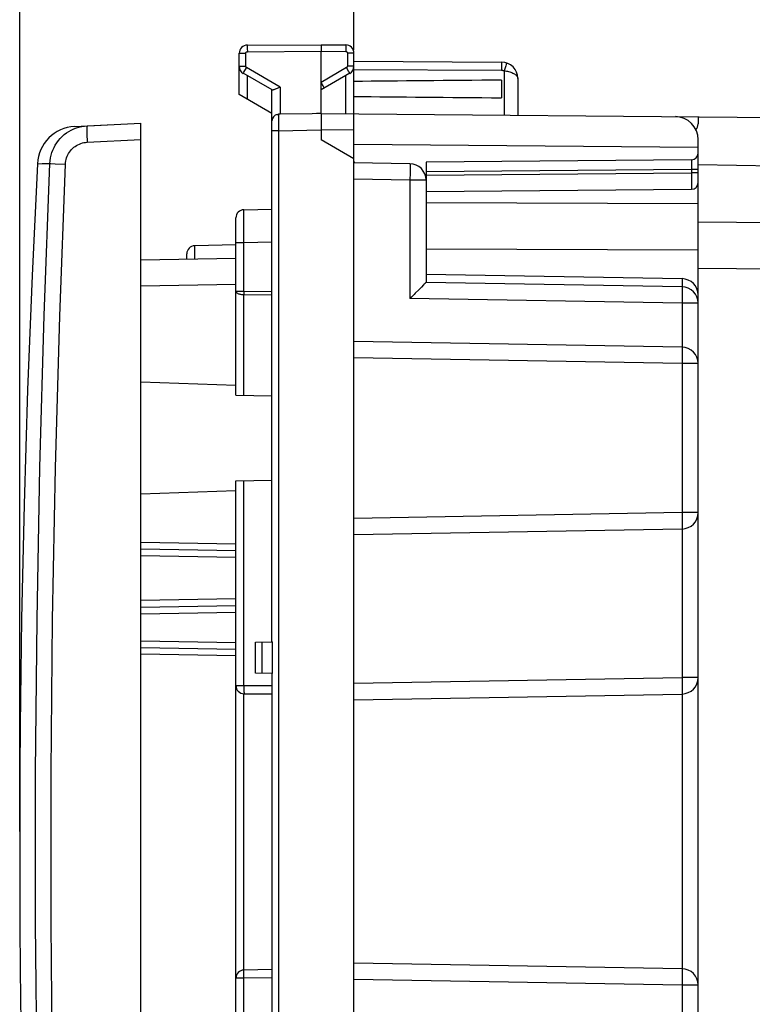
# Model space of a CAD drawing. Units: millimetres. Extents: x 62 to 173, y 98 to 174.
# Drawn here: x 62 to 85, y 118 to 148 of the extents above; entities that cross this region are included whole.
import ezdxf

# ---------------------------------------------------------------- set-up
doc = ezdxf.new("R2010")
doc.units = ezdxf.units.MM
doc.header["$LTSCALE"] = 16.335
doc.layers.get('0').update_dxf_attribs({"linetype": 'CONTINUOUS'})
for name, color, linetype in [('DRAFT', 7, 'CONTINUOUS'), ('RACCORDO', 7, 'CONTINUOUS'), ('SUPERFICI', 7, 'CONTINUOUS')]:
    doc.layers.add(name, color=color, linetype=linetype)
doc.styles.get("Standard").update_dxf_attribs({"font": 'txt', "width": 0.8})
doc.dimstyles.new('DIMSTYLE_1', dxfattribs={"dimtxt": 3, "dimasz": 3, "dimexe": 0.18, "dimexo": 0.0625, "dimgap": 0.09, "dimtad": 1, "dimdsep": 46, "dimtxsty": 'STANDARD', "dimblk": '_FILLED', "dimblk1": '_FILLED', "dimblk2": '_FILLED', "dimcen": 0.09, "dimadec": 0, "dimazin": 0, "dimtfac": 1, "dimtofl": 0, "dimtmove": 0, "dimatfit": 3, "dimldrblk": '_FILLED', "dimfxl": 1, "dimtolj": 1, "dimarcsym": 0})
doc.dimstyles.new('DIMSTYLE_2', dxfattribs={"dimtxt": 3, "dimasz": 3, "dimexe": 0.18, "dimexo": 0.0625, "dimgap": 0.09, "dimtad": 1, "dimdec": 1, "dimdsep": 46, "dimtxsty": 'STANDARD', "dimblk": '_FILLED', "dimblk1": '_FILLED', "dimblk2": '_FILLED', "dimcen": 0.09, "dimadec": 0, "dimazin": 0, "dimtfac": 1, "dimtdec": 1, "dimtofl": 0, "dimtmove": 0, "dimatfit": 3, "dimldrblk": '_FILLED', "dimfxl": 1, "dimtolj": 1, "dimarcsym": 0})

# ---------------------------------------------------------------- blocks, each defined once
blk = doc.blocks.new('_FILLED')
at = {"color": 0, "linetype": 'BYBLOCK'}
blk.add_solid([(0, 0), (-1, 0.317), (-1, -0.317)], dxfattribs=at)
blk = doc.blocks.new('*D2')
at = {"color": 7, "linetype": 'CONTINUOUS'}
for p, q in [((72.638, 146.645), (72.638, 161.801)), ((107.138, 136.801), (107.138, 161.801)), ((72.638, 160.301), (89.888, 160.301)), ((107.138, 160.301), (89.888, 160.301))]:
    blk.add_line(p, q, dxfattribs=at)
at = {"color": 7, "linetype": 'CONTINUOUS', "xscale": 3, "yscale": 3, "zscale": 3, "rotation": 180}
blk.add_blockref('_FILLED', (72.638, 160.301), dxfattribs=at)
at = {"color": 7, "linetype": 'CONTINUOUS', "xscale": 3, "yscale": 3, "zscale": 3}
blk.add_blockref('_FILLED', (107.138, 160.301), dxfattribs=at)
blk = doc.blocks.new('*D3')
at = {"color": 7, "linetype": 'CONTINUOUS'}
for p, q in [((62.443, 122.801), (62.443, 171.801)), ((107.138, 136.801), (107.138, 171.801)), ((62.443, 170.301), (84.791, 170.301)), ((107.138, 170.301), (84.791, 170.301))]:
    blk.add_line(p, q, dxfattribs=at)
at = {"color": 7, "linetype": 'CONTINUOUS', "xscale": 3, "yscale": 3, "zscale": 3, "rotation": 180}
blk.add_blockref('_FILLED', (62.443, 170.301), dxfattribs=at)
at = {"color": 7, "linetype": 'CONTINUOUS', "xscale": 3, "yscale": 3, "zscale": 3}
blk.add_blockref('_FILLED', (107.138, 170.301), dxfattribs=at)

msp = doc.modelspace()

# ---------------------------------------------------------------- linework, layer by layer
at = {"color": 7, "linetype": 'CONTINUOUS'}
for p, q in [((64.502, 144.327), (66.138, 144.413)), ((66.138, 100.189), (66.138, 144.413)), ((83.138, 143.305), (83.138, 143.491)), ((83.138, 140.378), (83.138, 142.591)), ((69.038, 140.692), (67.784, 140.67)), ((66.138, 140.242), (69.038, 140.292)), ((67.538, 140.266), (67.538, 140.42)), ((69.038, 136.409), (66.138, 136.511)), ((69.038, 133.193), (66.138, 133.092)), ((69.038, 131.36), (66.138, 131.41)), ((66.138, 129.642), (69.038, 129.692)), ((66.138, 128.413), (69.038, 128.362)), ((62.455, 125.955), (62.454, 125.855)), ((62.455, 126.014), (62.455, 126.035)), ((62.453, 125.459), (62.452, 125.252)), ((62.452, 125.252), (62.45, 124.773)), ((62.45, 124.773), (62.449, 124.509)), ((62.447, 123.948), (62.446, 123.803)), ((62.452, 119.349), (62.453, 119.142)), ((62.453, 119.142), (62.454, 118.882)), ((62.454, 118.882), (62.454, 118.746)), ((62.455, 118.587), (62.455, 118.567))]:
    msp.add_line(p, q, dxfattribs=at)
at = {"color": 253, "linetype": 'CONTINUOUS'}
for p, q in [((64.502, 143.828), (66.138, 143.913)), ((83.138, 141.949), (74.838, 141.979)), ((67.784, 140.27), (67.784, 140.67)), ((83.138, 140.535), (74.838, 140.565)), ((66.138, 139.442), (69.038, 139.492)), ((69.038, 131.56), (66.138, 131.61)), ((69.038, 131.16), (66.138, 131.21)), ((69.038, 129.892), (66.138, 129.842)), ((66.138, 129.442), (69.038, 129.492)), ((66.138, 128.613), (69.038, 128.562)), ((66.138, 128.213), (69.038, 128.162))]:
    msp.add_line(p, q, dxfattribs=at)
at = {"color": 7, "linetype": 'CONTINUOUS'}
for points in [[(62.983, 143.171), (62.819, 139.763), (62.682, 136.272), (62.575, 132.779), (62.499, 129.286), (62.455, 126.035)], [(62.455, 126.03), (62.455, 126.015), (62.455, 125.955)], [(62.454, 125.855), (62.454, 125.719), (62.453, 125.459)], [(62.449, 124.509), (62.448, 124.231), (62.447, 123.948)], [(62.446, 123.803), (62.445, 123.636), (62.445, 123.469), (62.444, 123.302), (62.444, 123.135), (62.444, 122.969), (62.443, 122.802), (62.443, 122.635), (62.443, 122.468), (62.443, 122.301)], [(62.443, 122.301), (62.443, 122.134), (62.443, 121.967), (62.443, 121.8), (62.444, 121.634), (62.444, 121.467), (62.444, 121.3), (62.445, 121.133), (62.445, 120.966), (62.446, 120.799)], [(62.446, 120.799), (62.447, 120.654), (62.448, 120.371)], [(62.448, 120.371), (62.448, 120.231), (62.449, 120.093), (62.449, 119.958), (62.452, 119.349)], [(62.454, 118.746), (62.455, 118.647), (62.455, 118.587)], [(62.455, 118.567), (62.499, 115.31), (62.575, 111.816), (62.682, 108.324), (62.82, 104.832), (62.983, 101.431)]]:
    msp.add_lwpolyline(points, dxfattribs=at)
msp.add_arc((67.788, 140.42), 0.25, 91, 180, dxfattribs=at)
at = {"layer": 'DRAFT', "color": 7, "linetype": 'CONTINUOUS'}
for p, q in [((77.138, 145.72), (77.138, 145.182)), ((72.638, 143.324), (71.638, 143.901)), ((72.638, 143.766), (83.138, 143.676)), ((72.638, 101.278), (72.638, 143.324)), ((83.138, 143.151), (93.138, 142.976)), ((74.838, 139.801), (82.647, 139.665))]:
    msp.add_line(p, q, dxfattribs=at)
for start_param, end_param in [(2.572525, 2.667107), (-2.667107, -2.572525)]:
    msp.add_ellipse((157.581, 145.451), major_axis=(95.492, 0), ratio=0.005236, start_param=start_param, end_param=end_param, dxfattribs=at)
at = {"layer": 'RACCORDO', "color": 253, "linetype": 'CONTINUOUS'}
for p, q in [((69.386, 146.689), (69.387, 146.589)), ((69.387, 146.589), (71.638, 146.601)), ((71.638, 146.601), (72.389, 146.597)), ((72.39, 146.782), (72.39, 146.756)), ((72.39, 146.756), (72.39, 146.697)), ((69.138, 146.539), (69.337, 146.539)), ((69.337, 146.145), (69.337, 146.539)), ((72.439, 146.547), (72.439, 146.145)), ((72.638, 146.547), (72.439, 146.547)), ((69.138, 146.145), (69.337, 146.145)), ((69.283, 145.965), (69.312, 146.016)), ((70.387, 145.51), (69.362, 146.102)), ((72.414, 146.102), (71.638, 145.654)), ((72.475, 145.997), (72.414, 146.102)), ((72.638, 146.145), (72.439, 146.145)), ((72.5, 145.952), (72.475, 145.997)), ((72.638, 146.046), (77.141, 146.022)), ((77.141, 146.253), (77.141, 146.221)), ((77.141, 146.221), (77.141, 146.174)), ((77.141, 146.174), (77.141, 146.118)), ((77.241, 146.07), (77.22, 146.009)), ((77.22, 146.009), (77.22, 144.652)), ((77.269, 146.153), (77.241, 146.07)), ((77.284, 146.196), (77.269, 146.153)), ((77.294, 146.227), (77.284, 146.196)), ((69.27, 145.942), (69.283, 145.965)), ((69.384, 145.859), (69.384, 145.137)), ((72.392, 144.694), (72.392, 145.859)), ((70.387, 145.51), (70.387, 144.679)), ((70.333, 144.585), (70.333, 144.529)), ((70.333, 144.529), (70.333, 144.427)), ((70.333, 144.427), (70.334, 144.307)), ((70.334, 144.307), (70.334, 144.178)), ((70.334, 144.178), (71.638, 144.201)), ((72.638, 144.192), (71.638, 144.201)), ((70.334, 144.178), (70.138, 144.178)), ((70.334, 144.178), (70.334, 100.424)), ((63.391, 143.178), (63.525, 143.172)), ((63.525, 143.172), (63.837, 143.158)), ((82.94, 143.281), (82.94, 143.263)), ((82.94, 143.263), (82.94, 143.221)), ((82.94, 143.221), (82.94, 143.163)), ((82.94, 143.163), (82.94, 143.094)), ((74.347, 142.671), (72.638, 142.701)), ((74.348, 142.758), (74.347, 142.671)), ((82.94, 142.991), (74.838, 142.92)), ((74.838, 142.82), (82.94, 142.891)), ((82.94, 142.991), (82.94, 142.891)), ((83.138, 142.991), (82.94, 142.991)), ((82.94, 142.891), (82.94, 142.762)), ((83.138, 142.891), (82.94, 142.891)), ((82.94, 142.762), (82.94, 142.641)), ((74.347, 142.671), (74.347, 139.06)), ((74.838, 142.671), (74.347, 142.671)), ((82.94, 142.641), (82.94, 142.537)), ((82.94, 142.537), (82.94, 142.458)), ((69.282, 141.595), (69.282, 141.67)), ((69.282, 141.502), (69.282, 141.595)), ((69.282, 141.392), (69.282, 141.502)), ((69.282, 141.269), (69.282, 141.392)), ((69.282, 141.134), (69.282, 141.269)), ((104.155, 141.235), (83.138, 141.387)), ((69.283, 140.991), (69.282, 141.134)), ((69.284, 140.769), (69.283, 140.991)), ((69.038, 140.769), (69.284, 140.769)), ((69.284, 140.769), (70.138, 140.784)), ((69.284, 139.279), (69.284, 140.769)), ((104.155, 139.821), (83.138, 139.973)), ((82.647, 139.665), (82.647, 139.415)), ((69.038, 139.279), (69.284, 139.279)), ((69.284, 139.279), (69.283, 139.21)), ((69.283, 139.21), (69.284, 139.178)), ((69.284, 139.279), (70.138, 139.276)), ((69.284, 136.101), (69.284, 139.178)), ((69.284, 139.178), (70.138, 139.175)), ((82.647, 138.915), (74.347, 139.06)), ((82.648, 139.002), (82.647, 138.915)), ((82.647, 138.915), (82.647, 137.576)), ((83.138, 138.915), (82.647, 138.915)), ((82.647, 137.076), (72.638, 137.251)), ((82.648, 137.163), (82.647, 137.076)), ((82.647, 137.076), (82.647, 132.526)), ((83.138, 137.076), (82.647, 137.076)), ((69.284, 127.251), (69.284, 133.501)), ((82.647, 132.526), (72.638, 132.351)), ((83.138, 132.526), (82.647, 132.526)), ((82.647, 132.026), (82.647, 127.492)), ((69.838, 127.624), (69.838, 128.578)), ((72.638, 127.318), (82.647, 127.492)), ((83.138, 127.492), (82.647, 127.492)), ((69.038, 127.251), (70.138, 127.251)), ((69.284, 127.251), (69.284, 127.2)), ((69.284, 127.2), (69.284, 127.151)), ((69.284, 127.151), (69.284, 127.105)), ((69.284, 127.105), (69.285, 127.066)), ((69.284, 118.569), (69.284, 127.001)), ((82.647, 126.992), (82.647, 118.61)), ((69.282, 118.419), (69.282, 118.465)), ((69.283, 118.37), (69.282, 118.419)), ((69.284, 118.319), (69.283, 118.37)), ((69.284, 118.319), (69.038, 118.319)), ((70.138, 118.334), (69.284, 118.319)), ((69.284, 111.101), (69.284, 118.319)), ((82.647, 118.11), (72.638, 118.284)), ((82.648, 118.196), (82.647, 118.11)), ((83.138, 118.11), (82.647, 118.11)), ((82.647, 118.11), (82.647, 112.576))]:
    msp.add_line(p, q, dxfattribs=at)
at = {"layer": 'RACCORDO', "color": 7, "linetype": 'CONTINUOUS'}
for p, q in [((69.387, 146.789), (71.638, 146.801)), ((71.638, 146.801), (72.389, 146.797)), ((71.638, 146.786), (71.638, 146.76)), ((71.638, 146.76), (71.638, 146.701)), ((71.638, 144.701), (71.638, 146.601)), ((69.138, 145.278), (69.138, 146.539)), ((72.638, 143.324), (72.638, 146.547)), ((72.638, 146.296), (77.141, 146.272)), ((70.143, 145.421), (69.263, 145.929)), ((72.513, 145.929), (71.638, 145.424)), ((77.638, 145.772), (77.638, 144.649)), ((70.138, 128.584), (70.138, 145.424)), ((71.664, 145.61), (71.638, 145.655)), ((71.699, 145.55), (71.664, 145.61)), ((71.725, 145.505), (71.699, 145.55)), ((71.735, 145.488), (71.725, 145.505)), ((70.138, 144.701), (69.138, 145.278)), ((70.352, 144.678), (70.334, 144.678)), ((70.387, 144.679), (70.352, 144.678)), ((71.637, 144.634), (71.637, 144.523)), ((71.637, 144.523), (71.637, 144.372)), ((71.638, 144.701), (93.138, 144.513)), ((83.138, 144.601), (83.138, 144.39)), ((64.118, 144.307), (66.138, 144.413)), ((71.637, 144.372), (71.638, 144.201)), ((71.638, 144.201), (71.638, 143.901)), ((83.138, 142.591), (83.138, 143.907)), ((74.347, 143.171), (72.638, 143.201)), ((82.94, 143.291), (74.838, 143.22)), ((74.838, 143.22), (74.838, 139.551)), ((74.838, 142.32), (82.94, 142.391)), ((69.038, 136.105), (69.038, 141.519)), ((69.284, 141.769), (70.138, 141.784)), ((83.138, 104.224), (83.138, 140.378)), ((74.7, 139.409), (74.615, 139.325)), ((74.765, 139.475), (74.7, 139.409)), ((82.647, 139.415), (74.838, 139.551)), ((74.615, 139.325), (74.511, 139.222)), ((82.647, 137.576), (72.638, 137.751)), ((69.038, 136.105), (70.138, 136.086)), ((69.038, 133.497), (70.138, 133.516)), ((69.038, 111.105), (69.038, 133.497)), ((82.647, 132.026), (72.638, 131.851)), ((69.638, 128.575), (70.152, 128.584)), ((69.638, 127.627), (69.638, 128.575)), ((70.152, 127.618), (70.152, 128.584)), ((70.152, 127.618), (69.638, 127.627)), ((70.138, 127.618), (70.138, 116.984)), ((69.288, 127.001), (70.138, 127.001)), ((72.638, 126.818), (82.647, 126.992)), ((82.647, 118.61), (72.638, 118.784)), ((70.138, 118.584), (69.284, 118.569))]:
    msp.add_line(p, q, dxfattribs=at)
at = {"layer": 'RACCORDO', "color": 253, "linetype": 'CONTINUOUS'}
for points in [[(69.387, 146.789), (69.386, 146.788), (69.386, 146.782), (69.386, 146.774), (69.386, 146.762), (69.386, 146.689)], [(72.389, 146.797), (72.389, 146.795), (72.389, 146.79), (72.39, 146.782)], [(72.39, 146.697), (72.389, 146.623), (72.389, 146.597)], [(72.389, 146.597), (72.392, 146.597), (72.394, 146.597), (72.396, 146.597), (72.399, 146.596), (72.401, 146.596), (72.404, 146.595), (72.407, 146.594), (72.409, 146.593), (72.412, 146.592), (72.414, 146.59), (72.417, 146.589), (72.419, 146.587), (72.421, 146.585), (72.424, 146.583), (72.426, 146.581), (72.428, 146.579), (72.43, 146.576), (72.431, 146.574), (72.433, 146.571), (72.434, 146.568), (72.436, 146.565), (72.437, 146.562), (72.437, 146.559), (72.438, 146.556), (72.439, 146.553), (72.439, 146.55), (72.439, 146.547)], [(69.337, 146.539), (69.337, 146.542), (69.337, 146.544), (69.337, 146.546), (69.338, 146.549), (69.338, 146.551), (69.339, 146.554), (69.34, 146.557), (69.341, 146.559), (69.342, 146.562), (69.344, 146.564), (69.345, 146.567), (69.347, 146.569), (69.349, 146.572), (69.351, 146.574), (69.353, 146.576), (69.355, 146.578), (69.358, 146.58), (69.36, 146.582), (69.363, 146.583), (69.366, 146.585), (69.368, 146.586), (69.371, 146.587), (69.374, 146.588), (69.377, 146.588), (69.38, 146.589), (69.383, 146.589), (69.387, 146.589)], [(69.312, 146.016), (69.349, 146.079), (69.362, 146.102)], [(69.362, 146.102), (69.36, 146.103), (69.358, 146.104), (69.357, 146.106), (69.355, 146.107), (69.353, 146.108), (69.351, 146.11), (69.35, 146.112), (69.348, 146.114), (69.347, 146.116), (69.345, 146.118), (69.344, 146.12), (69.343, 146.122), (69.341, 146.124), (69.34, 146.127), (69.339, 146.129), (69.339, 146.132), (69.338, 146.135), (69.338, 146.137), (69.337, 146.14), (69.337, 146.143), (69.337, 146.145)], [(72.439, 146.145), (72.439, 146.143), (72.439, 146.141), (72.439, 146.139), (72.438, 146.137), (72.438, 146.135), (72.437, 146.132), (72.437, 146.13), (72.436, 146.128), (72.435, 146.126), (72.434, 146.123), (72.433, 146.121), (72.431, 146.119), (72.43, 146.117), (72.428, 146.114), (72.427, 146.112), (72.425, 146.11), (72.423, 146.109), (72.421, 146.107), (72.419, 146.105), (72.416, 146.104), (72.414, 146.102)], [(77.141, 146.272), (77.141, 146.27), (77.141, 146.264), (77.141, 146.253)], [(77.141, 146.118), (77.141, 146.055), (77.141, 146.022)], [(77.141, 146.022), (77.154, 146.022), (77.167, 146.021), (77.181, 146.019), (77.194, 146.016), (77.207, 146.013), (77.22, 146.009)], [(77.22, 146.009), (77.255, 146.003), (77.29, 145.997), (77.324, 145.99), (77.358, 145.981), (77.391, 145.972), (77.423, 145.962), (77.454, 145.95), (77.483, 145.938), (77.51, 145.925), (77.535, 145.91), (77.558, 145.895), (77.578, 145.879), (77.596, 145.863), (77.611, 145.845), (77.623, 145.827), (77.631, 145.809), (77.636, 145.791), (77.638, 145.772)], [(77.3, 146.245), (77.299, 146.243), (77.297, 146.237), (77.294, 146.227)], [(69.263, 145.929), (69.264, 145.93), (69.266, 145.935), (69.27, 145.942)], [(72.513, 145.929), (72.512, 145.93), (72.51, 145.935), (72.5, 145.952)], [(70.334, 144.678), (70.334, 144.675), (70.334, 144.669), (70.334, 144.659), (70.333, 144.646), (70.333, 144.629), (70.333, 144.585)], [(64.502, 144.327), (64.499, 144.324), (64.497, 144.316), (64.495, 144.302), (64.493, 144.283), (64.492, 144.26), (64.491, 144.231), (64.491, 144.198), (64.491, 144.161), (64.491, 144.121), (64.492, 144.077), (64.493, 144.03), (64.495, 143.982), (64.497, 143.931), (64.499, 143.88), (64.502, 143.828)], [(63.837, 143.158), (63.841, 143.207), (63.848, 143.256), (63.859, 143.303), (63.873, 143.35), (63.89, 143.397), (63.911, 143.441), (63.934, 143.485), (63.961, 143.526), (63.99, 143.566), (64.022, 143.603), (64.057, 143.638), (64.094, 143.671), (64.134, 143.7), (64.175, 143.727), (64.218, 143.751), (64.263, 143.772), (64.309, 143.79), (64.356, 143.805), (64.404, 143.816), (64.452, 143.823), (64.502, 143.828)], [(63.364, 101.423), (63.19, 106.06), (63.059, 110.699), (62.972, 115.339), (62.929, 119.98), (62.929, 124.622), (62.972, 129.263), (63.059, 133.903), (63.19, 138.542), (63.364, 143.179)], [(62.983, 143.171), (62.983, 143.171), (63.126, 143.174)], [(63.126, 143.174), (63.269, 143.177), (63.364, 143.179)], [(63.364, 143.179), (63.368, 143.179), (63.391, 143.178)], [(63.837, 101.444), (63.663, 106.077), (63.533, 110.711), (63.445, 115.346), (63.402, 119.983), (63.402, 124.62), (63.445, 129.256), (63.533, 133.891), (63.663, 138.525), (63.837, 143.158)], [(74.347, 143.171), (74.347, 143.169), (74.348, 143.164), (74.349, 143.154), (74.349, 143.141), (74.349, 143.124), (74.35, 143.104), (74.35, 143.081), (74.35, 143.054), (74.35, 143.025), (74.35, 142.993), (74.35, 142.958), (74.35, 142.921), (74.349, 142.883), (74.349, 142.842), (74.349, 142.801), (74.348, 142.758)], [(82.94, 143.291), (82.94, 143.29), (82.94, 143.286), (82.94, 143.281)], [(82.94, 143.094), (82.94, 143.017), (82.94, 142.991)], [(82.94, 142.458), (82.94, 142.421), (82.94, 142.408), (82.94, 142.399), (82.94, 142.393), (82.94, 142.391)], [(69.282, 141.67), (69.282, 141.724), (69.283, 141.744), (69.283, 141.757), (69.283, 141.766), (69.284, 141.769)], [(82.647, 139.415), (82.647, 139.413), (82.648, 139.407), (82.649, 139.398), (82.649, 139.385), (82.649, 139.368), (82.65, 139.348), (82.65, 139.324), (82.65, 139.298), (82.65, 139.268), (82.65, 139.236), (82.65, 139.202), (82.65, 139.165), (82.649, 139.126), (82.649, 139.086), (82.649, 139.044), (82.648, 139.002)], [(69.038, 139.279), (69.039, 139.269), (69.043, 139.259), (69.05, 139.248), (69.059, 139.238), (69.07, 139.229), (69.084, 139.22), (69.101, 139.212), (69.119, 139.204), (69.139, 139.198), (69.16, 139.192), (69.183, 139.187), (69.207, 139.183), (69.232, 139.18), (69.258, 139.178), (69.284, 139.178)], [(82.647, 137.576), (82.647, 137.574), (82.648, 137.569), (82.649, 137.559), (82.649, 137.546), (82.649, 137.529), (82.65, 137.509), (82.65, 137.486), (82.65, 137.459), (82.65, 137.43), (82.65, 137.398), (82.65, 137.363), (82.65, 137.326), (82.649, 137.288), (82.649, 137.247), (82.649, 137.206), (82.648, 137.163)], [(82.647, 132.526), (82.648, 132.439), (82.649, 132.396), (82.649, 132.355), (82.649, 132.314), (82.65, 132.276), (82.65, 132.239), (82.65, 132.204), (82.65, 132.172), (82.65, 132.143), (82.65, 132.116), (82.65, 132.093), (82.649, 132.073), (82.649, 132.056), (82.649, 132.043), (82.648, 132.033), (82.647, 132.028), (82.647, 132.026)], [(82.647, 127.492), (82.648, 127.406), (82.649, 127.363), (82.649, 127.321), (82.649, 127.281), (82.65, 127.242), (82.65, 127.206), (82.65, 127.171), (82.65, 127.139), (82.65, 127.109), (82.65, 127.083), (82.65, 127.059), (82.649, 127.039), (82.649, 127.023), (82.649, 127.01), (82.648, 127), (82.647, 126.994), (82.647, 126.992)], [(69.285, 127.066), (69.285, 127.049), (69.286, 127.035), (69.286, 127.023), (69.287, 127.013), (69.287, 127.007), (69.287, 127.002), (69.288, 127.001)], [(69.282, 118.465), (69.282, 118.504), (69.282, 118.52), (69.282, 118.535), (69.282, 118.547), (69.282, 118.556), (69.283, 118.563), (69.283, 118.567), (69.284, 118.569)], [(82.647, 118.61), (82.647, 118.608), (82.648, 118.602), (82.649, 118.593), (82.649, 118.579), (82.649, 118.563), (82.65, 118.543), (82.65, 118.519), (82.65, 118.493), (82.65, 118.463), (82.65, 118.431), (82.65, 118.396), (82.65, 118.36), (82.649, 118.321), (82.649, 118.281), (82.649, 118.239), (82.648, 118.196)]]:
    msp.add_lwpolyline(points, dxfattribs=at)
at = {"layer": 'RACCORDO', "color": 7, "linetype": 'CONTINUOUS'}
for points in [[(71.638, 146.801), (71.638, 146.799), (71.638, 146.794), (71.638, 146.786)], [(71.638, 146.701), (71.638, 146.627), (71.638, 146.601)], [(70.314, 145.478), (70.292, 145.468), (70.27, 145.458), (70.25, 145.45), (70.231, 145.442), (70.214, 145.435), (70.199, 145.43), (70.185, 145.425), (70.173, 145.422), (70.162, 145.42), (70.154, 145.419), (70.147, 145.419), (70.143, 145.421)], [(70.387, 145.51), (70.362, 145.499), (70.314, 145.478)], [(71.739, 145.482), (71.738, 145.483), (71.735, 145.488)], [(70.299, 144.675), (70.315, 144.677), (70.334, 144.678)], [(71.638, 144.701), (71.499, 144.699), (71.36, 144.696), (70.387, 144.679)], [(71.638, 144.701), (71.638, 144.699), (71.638, 144.694), (71.637, 144.684), (71.637, 144.671), (71.637, 144.634)], [(63.364, 143.179), (63.371, 143.263), (63.383, 143.347), (63.401, 143.429), (63.425, 143.51), (63.455, 143.589), (63.49, 143.665), (63.53, 143.739), (63.576, 143.81), (63.626, 143.878), (63.681, 143.942), (63.741, 144.002), (63.804, 144.058), (63.871, 144.109), (63.942, 144.155), (64.016, 144.196), (64.092, 144.232), (64.171, 144.262), (64.252, 144.287), (64.334, 144.306), (64.417, 144.32), (64.502, 144.327)], [(74.81, 139.521), (74.783, 139.493), (74.765, 139.475)], [(74.838, 139.551), (74.837, 139.55), (74.834, 139.546), (74.828, 139.54), (74.82, 139.532), (74.81, 139.521)], [(74.511, 139.222), (74.473, 139.184), (74.432, 139.144), (74.39, 139.103), (74.347, 139.06)]]:
    msp.add_lwpolyline(points, dxfattribs=at)
for centre, radius, start, end in [((69.388, 146.539), 0.25, 90.3, 180), ((72.388, 146.547), 0.25, 0, 89.7), ((69.388, 146.145), 0.25, 180.0006, 240), ((72.388, 146.145), 0.25, 300.0006, 360), ((77.138, 145.772), 0.5, 0, 89.7), ((70.338, 144.478), 0.2, 101.1279, 180), ((82.438, 143.907), 0.7, 0, 89.5), ((64.181, 143.109), 1.2, 93, 177.0092), ((82.838, 144.39), 0.3, 321.4017, 360), ((82.938, 143.491), 0.2, 270.5, 360), ((82.438, 143.305), 0.7, 0, 2.1477), ((72.438, 143.006), 0.3, 40.4206, 48.1897), ((74.338, 142.671), 0.5, 0, 89), ((82.938, 142.591), 0.2, 270.5, 359.997), ((69.288, 141.519), 0.25, 90.9999, 179.996), ((82.638, 139.165), 0.5, 0, 89), ((82.638, 138.915), 0.5, 0, 89), ((82.638, 137.076), 0.5, 0, 89), ((82.638, 132.526), 0.5, 271, 360), ((82.638, 127.492), 0.5, 271, 360), ((69.288, 127.251), 0.25, 180, 270), ((69.288, 118.319), 0.25, 91, 180), ((82.638, 118.11), 0.5, 0, 89)]:
    msp.add_arc(centre, radius, start, end, dxfattribs=at)
at = {"layer": 'SUPERFICI', "color": 7, "linetype": 'CONTINUOUS'}
for p, q in [((83.138, 143.151), (93.138, 142.976)), ((83.138, 139.165), (83.138, 140.378))]:
    msp.add_line(p, q, dxfattribs=at)
at = {"layer": 'SUPERFICI', "color": 253, "linetype": 'CONTINUOUS'}
for p, q in [((104.155, 141.235), (83.138, 141.387)), ((104.155, 139.821), (83.138, 139.973))]:
    msp.add_line(p, q, dxfattribs=at)

# ---------------------------------------------------------------- dimensions: what is measured, and where the dimension line sits
at = {"color": 7, "linetype": 'CONTINUOUS'}
dim = msp.add_linear_dim(base=(62.443, 170.301), p1=(107.138, 136.801), p2=(62.443, 122.801), angle=180, dimstyle='DIMSTYLE_2', dxfattribs=at)
dim.commit()
dim.dimension.update_dxf_attribs({"geometry": '*D3', "text_midpoint": (80.398, 171.051), "dimtype": 160})
dim = msp.add_linear_dim(base=(107.138, 160.301), p1=(72.638, 146.645), p2=(107.138, 136.801), dimstyle='DIMSTYLE_1', dxfattribs=at)
dim.commit()
dim.dimension.update_dxf_attribs({"geometry": '*D2', "text_midpoint": (85.709, 161.051), "dimtype": 160})

doc.saveas('drawing.dxf')
